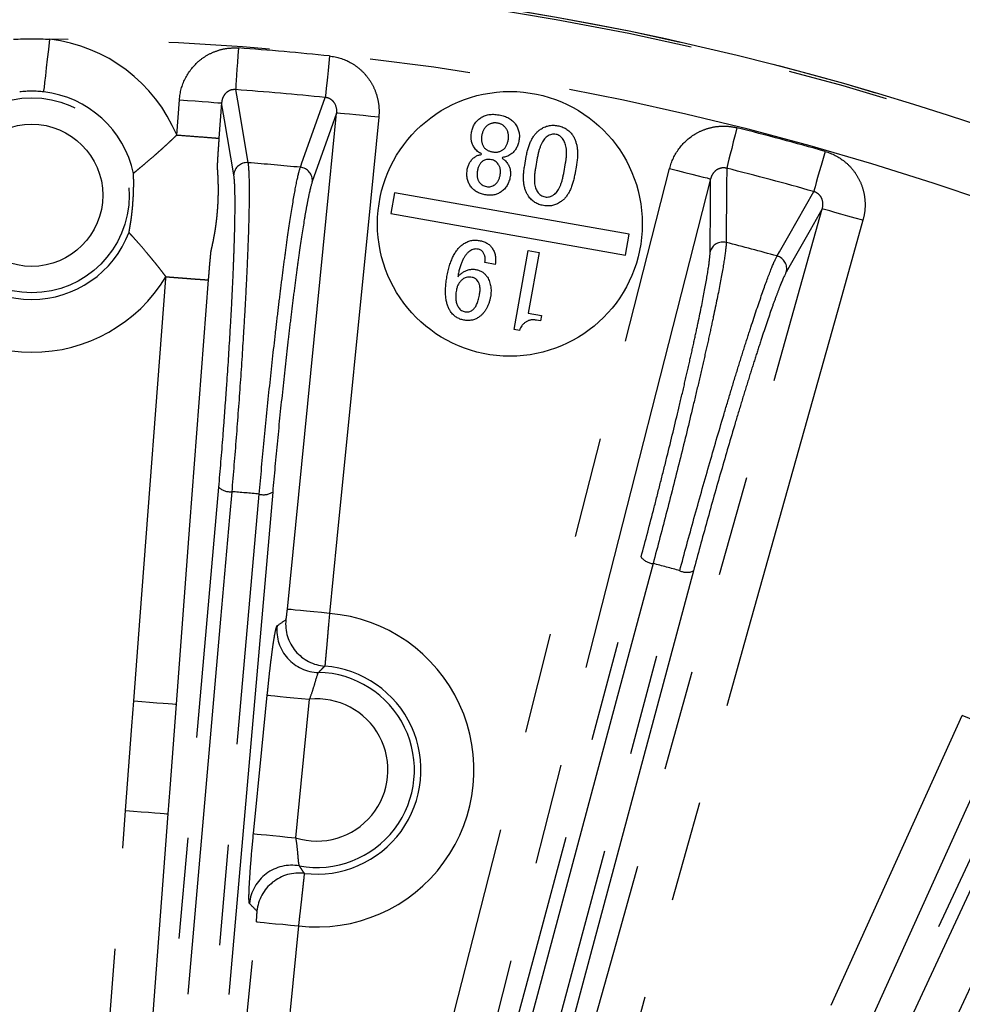
# Model space of a CAD drawing. Extents: x 5 to 421, y 5 to 292.
# Drawn here: x 221 to 233, y 242 to 255 of the extents above; entities that cross this region are included whole.
import ezdxf

# ---------------------------------------------------------------- set-up
doc = ezdxf.new("R2010")
doc.units = 0
doc.linetypes.add('PHANTOM', pattern=[12.7, 6.35, -1.27, 1.27, -1.27, 1.27, -1.27])
doc.layers.get('0').update_dxf_attribs({"linetype": 'CONTINUOUS'})

msp = doc.modelspace()

# ---------------------------------------------------------------- linework, layer by layer
at = {"color": 0, "linetype": 'PHANTOM'}
for p, q in [((223.294, 253.173), (223.328, 253.617)), ((223.859, 253.577), (223.825, 253.133))]:
    msp.add_line(p, q, dxfattribs=at)
at = {"color": 0, "linetype": 'CONTINUOUS'}
for p, q in [((227.127, 252.927), (227.129, 252.938)), ((227.393, 252.891), (227.391, 252.88)), ((227.674, 252.788), (227.694, 252.903)), ((227.833, 252.885), (227.809, 252.753)), ((228.166, 252.69), (228.189, 252.822)), ((228.326, 252.792), (228.305, 252.677)), ((226.034, 252.445), (225.988, 252.183)), ((228.989, 251.925), (226.034, 252.445)), ((225.988, 252.183), (228.942, 251.662)), ((228.942, 251.662), (228.989, 251.925)), ((227.541, 250.725), (227.716, 251.719)), ((227.716, 251.719), (227.855, 251.695)), ((227.855, 251.695), (227.72, 250.931)), ((227.303, 251.543), (227.171, 251.566)), ((227.72, 250.931), (227.886, 250.901)), ((227.874, 250.832), (227.822, 250.841)), ((227.886, 250.901), (227.874, 250.832)), ((227.61, 250.713), (227.541, 250.725))]:
    msp.add_line(p, q, dxfattribs=at)
at = {"color": 0, "linetype": 'PHANTOM', "flags": 128}
for points in [[(221.62, 253.716), (221.622, 253.732), (221.627, 253.773), (221.634, 253.835), (221.644, 253.918), (221.655, 254.017), (221.668, 254.129), (221.682, 254.251), (221.697, 254.378)], [(224.071, 254.268), (224.065, 254.176), (224.058, 254.086), (224.052, 254.002), (224.047, 253.926), (224.042, 253.861), (224.038, 253.807), (224.036, 253.768), (224.034, 253.744)], [(225.218, 254.168), (225.208, 254.076), (225.199, 253.986), (225.19, 253.903), (225.183, 253.827), (225.176, 253.761), (225.17, 253.708), (225.166, 253.669), (225.164, 253.645)], [(224.034, 253.744), (224.07, 253.53), (224.19, 252.824)], [(223.328, 253.617), (223.428, 253.609), (223.526, 253.602), (223.616, 253.595), (223.695, 253.589), (223.762, 253.584), (223.812, 253.58), (223.845, 253.578), (223.859, 253.577)], [(224.011, 252.673), (223.895, 253.363), (223.859, 253.577)], [(224.85, 252.766), (224.87, 252.822), (224.95, 253.047), (225.164, 253.645)], [(224.687, 247.202), (224.792, 248.263), (225.214, 252.509), (225.307, 253.45)], [(225.307, 253.45), (225.234, 253.245), (225, 252.586)], [(225.837, 253.397), (225.737, 253.407), (225.64, 253.417), (225.55, 253.426), (225.47, 253.434), (225.404, 253.44), (225.354, 253.445), (225.321, 253.449), (225.307, 253.45)], [(225.837, 253.397), (225.732, 252.336), (225.31, 248.09), (225.217, 247.149)], [(230.345, 253.264), (230.322, 253.174), (230.3, 253.087), (230.28, 253.005), (230.261, 252.931), (230.245, 252.868), (230.232, 252.816), (230.223, 252.778), (230.217, 252.754)], [(231.456, 252.966), (231.431, 252.877), (231.406, 252.791), (231.383, 252.709), (231.362, 252.636), (231.344, 252.573), (231.33, 252.522), (231.319, 252.484), (231.313, 252.461)], [(225.801, 238.273), (226.065, 239.306), (227.121, 243.44), (229.499, 252.752)], [(229.499, 252.752), (229.597, 252.727), (229.692, 252.703), (229.779, 252.68), (229.857, 252.661), (229.921, 252.644), (229.97, 252.632), (230.002, 252.623), (230.015, 252.62)], [(230.217, 252.754), (230.216, 252.537), (230.211, 251.821)], [(230.015, 252.62), (229.751, 251.586), (228.695, 247.453), (227.639, 243.319), (226.317, 238.141)], [(230.009, 251.703), (230.013, 252.307), (230.015, 252.62)], [(230.851, 251.65), (230.88, 251.701), (230.998, 251.909), (231.313, 252.461)], [(227.383, 237.855), (227.671, 238.882), (228.824, 242.99), (229.976, 247.098), (231.42, 252.244)], [(231.42, 252.244), (231.266, 251.973), (230.967, 251.446)], [(231.933, 252.1), (231.835, 252.127), (231.741, 252.153), (231.654, 252.178), (231.578, 252.199), (231.514, 252.217), (231.465, 252.231), (231.433, 252.24), (231.42, 252.244)], [(231.933, 252.1), (231.645, 251.073), (230.492, 246.965), (227.896, 237.711)], [(222.754, 246.047), (222.835, 247.111), (223.157, 251.365), (223.159, 251.388)], [(223.69, 251.348), (223.456, 248.259), (223.286, 246.007)], [(222.441, 232.937), (223.132, 240.837), (223.823, 248.737)], [(223.986, 248.682), (223.958, 248.361), (223.846, 247.078), (223.397, 241.946), (222.604, 232.881)], [(222.95, 232.851), (222.978, 233.172), (223.09, 234.455), (223.539, 239.587), (224.332, 248.651)], [(224.502, 248.678), (223.811, 240.778), (223.119, 232.877)], [(226.552, 238.2), (227.846, 243.03), (229.14, 247.86)], [(229.29, 247.777), (229.207, 247.466), (228.874, 246.222), (227.54, 241.246), (226.702, 238.117)], [(227.038, 238.027), (227.121, 238.338), (227.454, 239.582), (228.788, 244.558), (229.626, 247.687)], [(229.798, 247.684), (228.504, 242.854), (227.209, 238.023)], [(225.217, 247.149), (225.116, 247.159), (225.019, 247.169), (224.929, 247.178), (224.85, 247.186), (224.784, 247.192), (224.734, 247.197), (224.701, 247.2), (224.687, 247.202)], [(224.26, 244.377), (224.365, 245.438), (224.433, 246.121)], [(224.433, 246.121), (224.447, 246.12), (224.48, 246.116), (224.53, 246.111), (224.596, 246.105), (224.676, 246.097), (224.766, 246.088), (224.863, 246.078), (224.963, 246.068)], [(222.65, 244.666), (222.73, 245.73), (222.754, 246.047)], [(222.754, 246.047), (222.855, 246.04), (222.953, 246.032), (223.043, 246.025), (223.122, 246.019), (223.188, 246.014), (223.239, 246.011), (223.272, 246.008), (223.286, 246.007)], [(223.286, 246.007), (223.205, 244.943), (223.181, 244.626)], [(224.963, 246.068), (224.858, 245.007), (224.79, 244.324)], [(226.301, 230.644), (226.74, 231.616), (228.498, 235.504), (233.183, 245.866)], [(233.669, 245.647), (233.656, 245.653), (233.626, 245.666), (233.58, 245.687), (233.519, 245.714), (233.447, 245.747), (233.364, 245.784), (233.276, 245.825), (233.183, 245.866)], [(233.669, 245.647), (233.229, 244.675), (231.472, 240.787), (226.786, 230.424)], [(227.52, 231.698), (230.694, 238.503), (233.867, 245.307)], [(234, 245.2), (233.864, 244.908), (233.32, 243.74), (231.143, 239.072), (227.654, 231.59)], [(227.969, 231.444), (228.105, 231.735), (228.649, 232.903), (230.827, 237.571), (234.315, 245.053)], [(234.484, 245.019), (231.311, 238.215), (228.138, 231.41)], [(221.655, 231.529), (221.736, 232.593), (222.058, 236.847), (222.65, 244.666)], [(223.181, 244.626), (223.101, 243.563), (222.779, 239.308), (222.187, 231.489)], [(222.65, 244.666), (222.751, 244.659), (222.848, 244.651), (222.938, 244.645), (223.018, 244.639), (223.084, 244.634), (223.134, 244.63), (223.167, 244.627), (223.181, 244.626)], [(224.26, 244.377), (224.274, 244.376), (224.307, 244.372), (224.357, 244.367), (224.423, 244.361), (224.503, 244.353), (224.593, 244.344), (224.69, 244.334), (224.79, 244.324)], [(223.119, 231.407), (223.224, 232.469), (223.645, 236.714), (224.296, 243.268)], [(224.296, 243.268), (224.31, 243.266), (224.343, 243.263), (224.393, 243.258), (224.459, 243.251), (224.539, 243.243), (224.629, 243.235), (224.726, 243.225), (224.826, 243.215)], [(224.826, 243.215), (224.721, 242.153), (224.299, 237.908), (223.649, 231.355)]]:
    msp.add_lwpolyline(points, dxfattribs=at)
at = {"color": 0, "linetype": 'CONTINUOUS'}
for centre, radius in [((221.468, 217.914), 37.327), ((227.488, 252.054), 1.667)]:
    msp.add_circle(centre, radius, dxfattribs=at)
at = {"color": 0, "linetype": 'PHANTOM'}
for centre, radius in [((221.468, 217.914), 37.327), ((221.468, 217.914), 37.297), ((221.468, 252.414), 1.228), ((221.468, 252.414), 0.895)]:
    msp.add_circle(centre, radius, dxfattribs=at)
for centre, radius, start, end in [((221.468, 252.414), 1.977, 22.5841, 83.3576), ((221.468, 217.914), 36.465, 69.3241, 89.6406), ((221.468, 217.914), 36.448, 84.0953, 85.9047), ((221.468, 217.914), 35.922, 84.0953, 85.9047), ((221.468, 217.914), 36.448, 74.0953, 75.9047), ((224.178, 252.658), 0.167, 85.6443, 174.7474), ((221.468, 217.914), 35.016, 84.4581, 85.5419), ((224.834, 252.6), 0.167, 355.2533, 84.355), ((221.468, 217.914), 35.922, 74.0953, 75.9047), ((230.17, 251.659), 0.167, 75.643, 164.7478), ((221.468, 217.914), 35.016, 74.4581, 75.5419), ((230.806, 251.489), 0.167, 345.2533, 74.3551), ((221.468, 252.414), 1.977, 211.2436, 328.7564), ((223.968, 248.894), 0.213, 227.341, 274.9079), ((221.468, 217.914), 30.871, 84.6774, 85.3226), ((224.387, 248.857), 0.213, 255.0945, 302.6566), ((229.309, 247.989), 0.213, 217.3398, 264.9092), ((221.468, 217.914), 30.871, 74.6774, 75.3226), ((229.716, 247.88), 0.213, 245.0923, 292.659), ((225.058, 245.178), 1.977, 263.2742, 85.3852), ((225.088, 246.94), 0.534, 174.4343, 268.9441), ((225.199, 247.018), 0.534, 174.425, 265.5217), ((225.058, 245.178), 1.311, 263.0233, 85.6362), ((225.058, 245.178), 1.228, 259.5928, 89.0666), ((225.058, 245.178), 0.895, 252.5999, 96.0595), ((224.741, 243.445), 0.534, 79.7155, 174.2251), ((224.835, 243.347), 0.534, 83.1381, 174.2342)]:
    msp.add_arc(centre, radius, start, end, dxfattribs=at)
at = {"color": 0, "linetype": 'CONTINUOUS'}
for start, end in [(12.0984, 83.3576), (200.7579, 339.2421)]:
    msp.add_arc((221.468, 252.414), 1.311, start, end, dxfattribs=at)
at = {"color": 0, "linetype": 'PHANTOM'}
for points in [[(221.24, 254.378), (221.392, 254.388), (221.545, 254.388), (221.697, 254.378)], [(221.62, 253.716), (221.519, 253.728), (221.418, 253.728), (221.317, 253.716)], [(224.556, 246.992), (224.594, 247.019), (224.631, 247.045), (224.668, 247.07)], [(224.304, 243.401), (224.272, 243.432), (224.241, 243.465), (224.21, 243.499)]]:
    msp.add_open_spline(points, degree=3, dxfattribs=at)
for points, knots in [([(223.328, 253.617), (223.335, 253.709), (223.359, 253.799), (223.44, 253.962), (223.497, 254.037), (223.599, 254.127), (223.637, 254.154), (223.716, 254.2), (223.758, 254.219), (223.844, 254.248), (223.89, 254.259), (223.98, 254.27), (224.025, 254.271), (224.071, 254.268)], [0, 0, 0, 0, 0.25, 0.25, 0.5, 0.5, 0.625, 0.625, 0.75, 0.75, 0.875, 0.875, 1, 1, 1, 1]), ([(225.218, 254.168), (225.31, 254.158), (225.399, 254.13), (225.519, 254.065), (225.557, 254.038), (225.627, 253.979), (225.659, 253.947), (225.715, 253.875), (225.741, 253.836), (225.783, 253.755), (225.799, 253.713), (225.825, 253.625), (225.834, 253.58), (225.842, 253.489), (225.842, 253.443), (225.837, 253.397)], [0, 0, 0, 0, 0.25, 0.25, 0.375, 0.375, 0.5, 0.5, 0.625, 0.625, 0.75, 0.75, 0.875, 0.875, 1, 1, 1, 1]), ([(224.034, 253.744), (224.01, 253.746), (223.986, 253.743), (223.942, 253.726), (223.923, 253.712), (223.892, 253.679), (223.881, 253.66), (223.865, 253.619), (223.86, 253.598), (223.859, 253.577)], [0, 0, 0, 0, 0.25, 0.25, 0.5, 0.5, 0.75, 0.75, 1, 1, 1, 1]), ([(225.307, 253.45), (225.312, 253.492), (225.305, 253.537), (225.267, 253.594), (225.251, 253.611), (225.211, 253.636), (225.188, 253.643), (225.164, 253.645)], [0, 0, 0, 0, 0.5, 0.5, 0.75, 0.75, 1, 1, 1, 1]), ([(229.499, 252.752), (229.522, 252.841), (229.562, 252.926), (229.67, 253.072), (229.739, 253.136), (229.855, 253.207), (229.897, 253.227), (229.983, 253.258), (230.027, 253.27), (230.118, 253.284), (230.164, 253.286), (230.255, 253.282), (230.3, 253.275), (230.345, 253.264)], [0, 0, 0, 0, 0.25, 0.25, 0.5, 0.5, 0.625, 0.625, 0.75, 0.75, 0.875, 0.875, 1, 1, 1, 1]), ([(222.75, 252.687), (222.751, 252.688), (222.751, 252.691), (222.755, 252.696), (222.764, 252.705), (222.78, 252.717), (222.808, 252.74), (222.855, 252.78), (222.927, 252.841), (222.997, 252.9), (223.056, 252.952), (223.103, 252.994), (223.15, 253.037), (223.199, 253.082), (223.246, 253.127), (223.278, 253.158), (223.294, 253.173)], [0, 0, 0, 0, 0.025769, 0.062749, 0.125065, 0.187351, 0.250079, 0.375079, 0.500405, 0.624707, 0.687236, 0.749898, 0.816123, 0.874392, 0.938848, 1, 1, 1, 1]), ([(223.294, 253.173), (223.362, 253.168), (223.429, 253.163), (223.555, 253.153), (223.613, 253.149), (223.711, 253.141), (223.75, 253.138), (223.806, 253.134), (223.822, 253.133), (223.825, 253.133)], [0, 0, 0, 0, 0.25, 0.25, 0.5, 0.5, 0.75, 0.75, 1, 1, 1, 1]), ([(223.825, 253.133), (223.824, 253.117), (223.822, 253.085), (223.817, 253.021), (223.813, 252.958), (223.809, 252.894), (223.806, 252.853), (223.805, 252.818), (223.803, 252.795), (223.803, 252.78), (223.802, 252.77), (223.803, 252.766), (223.803, 252.76), (223.803, 252.752), (223.804, 252.742), (223.805, 252.733), (223.806, 252.724), (223.807, 252.699), (223.809, 252.67), (223.811, 252.637), (223.812, 252.609), (223.813, 252.571), (223.814, 252.525), (223.814, 252.483), (223.814, 252.441), (223.813, 252.395), (223.811, 252.344), (223.809, 252.292), (223.805, 252.24), (223.801, 252.19), (223.797, 252.146), (223.793, 252.106), (223.786, 252.056), (223.779, 252), (223.77, 251.944), (223.761, 251.896), (223.754, 251.856), (223.745, 251.812), (223.738, 251.779), (223.732, 251.755), (223.73, 251.746), (223.728, 251.737), (223.726, 251.728), (223.724, 251.72), (223.723, 251.714), (223.722, 251.71), (223.721, 251.7), (223.719, 251.685), (223.717, 251.661), (223.714, 251.627), (223.71, 251.586), (223.704, 251.522), (223.699, 251.459), (223.694, 251.395), (223.691, 251.364), (223.69, 251.348)], [0, 0, 0, 0, 0.01539, 0.030676, 0.062516, 0.07776, 0.09528, 0.106101, 0.114616, 0.121187, 0.125239, 0.12804, 0.131445, 0.14104, 0.155045, 0.165011, 0.173346, 0.187548, 0.250083, 0.266848, 0.28453, 0.328934, 0.36528, 0.391819, 0.415311, 0.442094, 0.464362, 0.482798, 0.499279, 0.514678, 0.53161, 0.546541, 0.563592, 0.603618, 0.642034, 0.682366, 0.72027, 0.749953, 0.812486, 0.826716, 0.835578, 0.845249, 0.857933, 0.868171, 0.872473, 0.874799, 0.878839, 0.885576, 0.894214, 0.905247, 0.922209, 0.937491, 0.969352, 0.984589, 1, 1, 1, 1]), ([(231.456, 252.966), (231.545, 252.941), (231.628, 252.897), (231.735, 252.812), (231.768, 252.78), (231.826, 252.709), (231.852, 252.672), (231.896, 252.591), (231.914, 252.549), (231.941, 252.462), (231.95, 252.417), (231.96, 252.326), (231.961, 252.28), (231.953, 252.189), (231.945, 252.144), (231.933, 252.1)], [0, 0, 0, 0, 0.25, 0.25, 0.375, 0.375, 0.5, 0.5, 0.625, 0.625, 0.75, 0.75, 0.875, 0.875, 1, 1, 1, 1]), ([(224.19, 252.824), (224.197, 252.783), (224.201, 252.719), (224.206, 252.548), (224.206, 252.438), (224.203, 252.183), (224.199, 252.037), (224.19, 251.789), (224.187, 251.702), (224.179, 251.522), (224.171, 251.336), (224.16, 251.136), (224.149, 250.931), (224.143, 250.824), (224.123, 250.501), (224.109, 250.28), (224.077, 249.827), (224.06, 249.594), (224.024, 249.132), (224.005, 248.905), (223.986, 248.682)], [0, 0, 0, 0, 0.125, 0.125, 0.25, 0.25, 0.375, 0.375, 0.4375, 0.4375, 0.5, 0.5625, 0.5625, 0.625, 0.625, 0.75, 0.75, 0.875, 0.875, 1, 1, 1, 1]), ([(222.695, 251.95), (222.695, 251.953), (222.696, 251.959), (222.698, 251.974), (222.702, 251.998), (222.708, 252.032), (222.714, 252.067), (222.72, 252.105), (222.725, 252.143), (222.729, 252.179), (222.732, 252.207), (222.735, 252.233), (222.737, 252.256), (222.74, 252.284), (222.742, 252.311), (222.743, 252.333), (222.745, 252.354), (222.746, 252.378), (222.748, 252.401), (222.749, 252.422), (222.749, 252.44), (222.75, 252.461), (222.751, 252.492), (222.752, 252.531), (222.752, 252.569), (222.752, 252.604), (222.751, 252.639), (222.75, 252.663), (222.75, 252.678), (222.75, 252.684), (222.75, 252.687)], [0, 0, 0, 0, 0.030688, 0.062764, 0.125215, 0.187615, 0.250059, 0.31246, 0.374661, 0.405861, 0.437083, 0.452742, 0.468396, 0.484083, 0.499668, 0.507571, 0.515281, 0.530703, 0.546693, 0.562846, 0.580852, 0.594341, 0.625713, 0.68786, 0.74995, 0.812218, 0.874636, 0.937181, 0.969298, 1, 1, 1, 1]), ([(223.823, 248.737), (223.842, 248.95), (223.86, 249.165), (223.885, 249.49), (223.893, 249.599), (223.909, 249.818), (223.917, 249.928), (223.94, 250.251), (223.953, 250.462), (223.971, 250.769), (223.977, 250.87), (223.988, 251.066), (223.997, 251.256), (224.005, 251.433), (224.012, 251.604), (224.015, 251.687), (224.023, 251.923), (224.026, 252.062), (224.029, 252.305), (224.028, 252.41), (224.023, 252.573), (224.018, 252.634), (224.011, 252.673)], [0, 0, 0, 0, 0.125, 0.125, 0.1875, 0.1875, 0.25, 0.25, 0.375, 0.375, 0.4375, 0.4375, 0.5, 0.5625, 0.5625, 0.625, 0.625, 0.75, 0.75, 0.875, 0.875, 1, 1, 1, 1]), ([(224.332, 248.651), (224.352, 248.875), (224.373, 249.101), (224.417, 249.558), (224.44, 249.79), (224.488, 250.241), (224.512, 250.462), (224.549, 250.784), (224.562, 250.89), (224.586, 251.094), (224.61, 251.292), (224.634, 251.478), (224.658, 251.657), (224.67, 251.743), (224.704, 251.988), (224.726, 252.133), (224.767, 252.386), (224.786, 252.495), (224.821, 252.665), (224.837, 252.727), (224.85, 252.766)], [0, 0, 0, 0, 0.125, 0.125, 0.25, 0.25, 0.375, 0.375, 0.4375, 0.4375, 0.5, 0.5625, 0.5625, 0.625, 0.625, 0.75, 0.75, 0.875, 0.875, 1, 1, 1, 1]), ([(230.217, 252.754), (230.194, 252.761), (230.169, 252.761), (230.123, 252.752), (230.102, 252.742), (230.066, 252.715), (230.051, 252.698), (230.028, 252.661), (230.02, 252.641), (230.015, 252.62)], [0, 0, 0, 0, 0.25, 0.25, 0.5, 0.5, 0.75, 0.75, 1, 1, 1, 1]), ([(225, 252.586), (224.987, 252.549), (224.972, 252.49), (224.947, 252.371), (224.938, 252.325), (224.919, 252.224), (224.909, 252.168), (224.88, 251.988), (224.859, 251.851), (224.825, 251.618), (224.814, 251.536), (224.791, 251.365), (224.768, 251.189), (224.745, 251.001), (224.721, 250.807), (224.709, 250.707), (224.674, 250.4), (224.65, 250.19), (224.605, 249.761), (224.582, 249.54), (224.54, 249.105), (224.52, 248.891), (224.502, 248.678)], [0, 0, 0, 0, 0.125, 0.125, 0.1875, 0.1875, 0.25, 0.25, 0.375, 0.375, 0.4375, 0.4375, 0.5, 0.5625, 0.5625, 0.625, 0.625, 0.75, 0.75, 0.875, 0.875, 1, 1, 1, 1]), ([(231.42, 252.244), (231.432, 252.284), (231.432, 252.33), (231.406, 252.392), (231.392, 252.412), (231.357, 252.443), (231.335, 252.455), (231.313, 252.461)], [0, 0, 0, 0, 0.5, 0.5, 0.75, 0.75, 1, 1, 1, 1]), ([(223.159, 251.388), (223.15, 251.4), (223.132, 251.423), (223.105, 251.458), (223.074, 251.498), (223.038, 251.543), (222.997, 251.593), (222.957, 251.642), (222.906, 251.702), (222.847, 251.772), (222.785, 251.842), (222.744, 251.889), (222.719, 251.916), (222.705, 251.931), (222.698, 251.94), (222.695, 251.947), (222.695, 251.949), (222.695, 251.95)], [0, 0, 0, 0, 0.0401779, 0.0818222, 0.1249151, 0.1833956, 0.2497754, 0.3122254, 0.3743419, 0.4993649, 0.6246292, 0.7499267, 0.8126977, 0.8749768, 0.9372659, 0.974226, 1, 1, 1, 1]), ([(230.211, 251.821), (230.21, 251.78), (230.204, 251.716), (230.178, 251.546), (230.16, 251.438), (230.112, 251.187), (230.083, 251.044), (230.031, 250.802), (230.013, 250.716), (229.974, 250.541), (229.933, 250.359), (229.888, 250.164), (229.842, 249.964), (229.817, 249.86), (229.742, 249.545), (229.689, 249.33), (229.58, 248.889), (229.522, 248.662), (229.406, 248.214), (229.348, 247.994), (229.29, 247.777)], [0, 0, 0, 0, 0.125, 0.125, 0.25, 0.25, 0.375, 0.375, 0.4375, 0.4375, 0.5, 0.5625, 0.5625, 0.625, 0.625, 0.75, 0.75, 0.875, 0.875, 1, 1, 1, 1]), ([(229.14, 247.86), (229.195, 248.066), (229.25, 248.275), (229.332, 248.591), (229.359, 248.697), (229.413, 248.91), (229.439, 249.016), (229.517, 249.331), (229.567, 249.536), (229.639, 249.835), (229.662, 249.934), (229.706, 250.125), (229.749, 250.31), (229.787, 250.483), (229.824, 250.651), (229.841, 250.732), (229.89, 250.963), (229.917, 251.099), (229.962, 251.338), (229.979, 251.441), (230.002, 251.603), (230.008, 251.664), (230.009, 251.703)], [0, 0, 0, 0, 0.125, 0.125, 0.1875, 0.1875, 0.25, 0.25, 0.375, 0.375, 0.4375, 0.4375, 0.5, 0.5625, 0.5625, 0.625, 0.625, 0.75, 0.75, 0.875, 0.875, 1, 1, 1, 1]), ([(229.626, 247.687), (229.684, 247.904), (229.744, 248.123), (229.867, 248.565), (229.93, 248.79), (230.056, 249.226), (230.118, 249.439), (230.21, 249.75), (230.241, 249.852), (230.3, 250.049), (230.359, 250.239), (230.414, 250.418), (230.469, 250.59), (230.496, 250.674), (230.572, 250.909), (230.619, 251.048), (230.703, 251.29), (230.741, 251.393), (230.805, 251.555), (230.831, 251.613), (230.851, 251.65)], [0, 0, 0, 0, 0.125, 0.125, 0.25, 0.25, 0.375, 0.375, 0.4375, 0.4375, 0.5, 0.5625, 0.5625, 0.625, 0.625, 0.75, 0.75, 0.875, 0.875, 1, 1, 1, 1]), ([(230.967, 251.446), (230.948, 251.412), (230.923, 251.357), (230.877, 251.243), (230.861, 251.2), (230.825, 251.104), (230.805, 251.05), (230.745, 250.878), (230.7, 250.747), (230.627, 250.523), (230.602, 250.444), (230.549, 250.28), (230.496, 250.111), (230.44, 249.93), (230.384, 249.743), (230.354, 249.646), (230.266, 249.35), (230.207, 249.147), (230.087, 248.733), (230.027, 248.519), (229.91, 248.098), (229.853, 247.89), (229.798, 247.684)], [0, 0, 0, 0, 0.125, 0.125, 0.1875, 0.1875, 0.25, 0.25, 0.375, 0.375, 0.4375, 0.4375, 0.5, 0.5625, 0.5625, 0.625, 0.625, 0.75, 0.75, 0.875, 0.875, 1, 1, 1, 1]), ([(223.159, 251.388), (223.176, 251.387), (223.193, 251.386), (223.226, 251.383), (223.243, 251.382), (223.276, 251.379), (223.293, 251.378), (223.325, 251.376), (223.341, 251.374), (223.373, 251.372), (223.388, 251.371), (223.418, 251.369), (223.433, 251.367), (223.461, 251.365), (223.475, 251.364), (223.502, 251.362), (223.514, 251.361), (223.551, 251.358), (223.573, 251.357), (223.61, 251.354), (223.625, 251.353), (223.64, 251.352), (223.642, 251.352), (223.671, 251.349), (223.687, 251.348), (223.69, 251.348)], [0, 0, 0, 0, 0.0625, 0.0625, 0.125, 0.125, 0.1875, 0.1875, 0.25, 0.25, 0.3125, 0.3125, 0.375, 0.375, 0.4375, 0.4375, 0.5, 0.5, 0.625, 0.625, 0.734375, 0.734375, 0.75, 0.75, 1, 1, 1, 1]), ([(224.668, 247.07), (224.67, 247.071), (224.673, 247.085), (224.679, 247.134), (224.683, 247.167), (224.687, 247.202)], [0, 0, 0, 0, 0.5, 0.5, 1, 1, 1, 1]), ([(225.217, 247.149), (225.21, 247.063), (225.202, 246.978), (225.192, 246.861), (225.189, 246.822), (225.183, 246.751), (225.18, 246.718), (225.174, 246.657), (225.172, 246.629), (225.167, 246.581), (225.165, 246.56), (225.162, 246.525), (225.161, 246.511), (225.159, 246.493), (225.158, 246.487), (225.158, 246.485)], [0, 0, 0, 0, 0.25, 0.25, 0.375, 0.375, 0.5, 0.5, 0.625, 0.625, 0.75, 0.75, 0.875, 0.875, 1, 1, 1, 1]), ([(224.433, 246.121), (224.439, 246.177), (224.445, 246.232), (224.456, 246.341), (224.462, 246.395), (224.474, 246.499), (224.48, 246.548), (224.492, 246.641), (224.498, 246.685), (224.509, 246.766), (224.515, 246.802), (224.525, 246.866), (224.53, 246.894), (224.544, 246.962), (224.551, 246.988), (224.556, 246.992)], [0, 0, 0, 0, 0.125, 0.125, 0.25, 0.25, 0.375, 0.375, 0.5, 0.5, 0.625, 0.625, 0.75, 0.75, 1, 1, 1, 1]), ([(225.158, 246.485), (225.146, 246.474), (225.133, 246.462), (225.121, 246.45), (225.107, 246.436), (225.092, 246.421), (225.078, 246.406)], [0, 0, 0, 0, 0.0032, 0.0032, 0.0032, 0.007112682, 0.007112682, 0.007112682, 0.007112682]), ([(225.078, 246.406), (225.07, 246.403), (225.057, 246.364), (225.03, 246.268), (225.019, 246.231), (224.994, 246.151), (224.98, 246.11), (224.963, 246.068)], [0, 0, 0, 0, 0.5, 0.5, 0.75, 0.75, 1, 1, 1, 1]), ([(224.21, 243.499), (224.207, 243.501), (224.206, 243.509), (224.204, 243.535), (224.203, 243.553), (224.203, 243.6), (224.204, 243.628), (224.206, 243.692), (224.208, 243.73), (224.213, 243.81), (224.216, 243.854), (224.222, 243.948), (224.226, 243.999), (224.239, 244.153), (224.249, 244.265), (224.26, 244.377)], [0, 0, 0, 0, 0.125, 0.125, 0.25, 0.25, 0.375, 0.375, 0.5, 0.5, 0.625, 0.625, 0.75, 0.75, 1, 1, 1, 1]), ([(224.79, 244.324), (224.799, 244.281), (224.804, 244.236), (224.813, 244.154), (224.816, 244.115), (224.821, 244.049), (224.824, 244.022), (224.83, 243.984), (224.833, 243.973), (224.836, 243.97)], [0, 0, 0, 0, 0.25, 0.25, 0.5, 0.5, 0.75, 0.75, 1, 1, 1, 1]), ([(224.899, 243.877), (224.899, 243.874), (224.897, 243.854), (224.892, 243.803), (224.889, 243.782), (224.884, 243.733), (224.881, 243.705), (224.875, 243.645), (224.871, 243.611), (224.863, 243.54), (224.859, 243.502), (224.85, 243.424), (224.845, 243.383), (224.836, 243.3), (224.831, 243.258), (224.826, 243.215)], [0, 0, 0, 0, 0.25, 0.25, 0.375, 0.375, 0.5, 0.5, 0.625, 0.625, 0.75, 0.75, 0.875, 0.875, 1, 1, 1, 1]), ([(224.836, 243.97), (224.845, 243.956), (224.854, 243.942), (224.864, 243.928), (224.875, 243.911), (224.887, 243.894), (224.899, 243.877)], [0, 0, 0, 0, 0.0032, 0.0032, 0.0032, 0.007112682, 0.007112682, 0.007112682, 0.007112682]), ([(224.296, 243.268), (224.3, 243.302), (224.302, 243.335), (224.305, 243.384), (224.305, 243.399), (224.304, 243.401)], [0, 0, 0, 0, 0.5, 0.5, 1, 1, 1, 1])]:
    msp.add_open_spline(points, degree=3, knots=knots, dxfattribs=at)
at = {"color": 0, "linetype": 'CONTINUOUS'}
for points, knots in [([(227.12, 253.39), (227.127, 253.395), (227.142, 253.404), (227.167, 253.416), (227.194, 253.424), (227.222, 253.43), (227.252, 253.433), (227.283, 253.434), (227.317, 253.431), (227.339, 253.428), (227.351, 253.426)], [0, 0, 0, 0, 0.11139, 0.223591, 0.338263, 0.458027, 0.58234, 0.714046, 0.852409, 1, 1, 1, 1]), ([(227.351, 253.426), (227.363, 253.423), (227.385, 253.419), (227.417, 253.41), (227.447, 253.399), (227.474, 253.385), (227.499, 253.37), (227.52, 253.353), (227.54, 253.334), (227.551, 253.32), (227.556, 253.313)], [0, 0, 0, 0, 0.1474654, 0.2852931, 0.4165576, 0.5419511, 0.6605458, 0.7761455, 0.8883487, 1, 1, 1, 1]), ([(227.005, 253.209), (227.007, 253.218), (227.011, 253.236), (227.019, 253.263), (227.03, 253.288), (227.043, 253.312), (227.059, 253.333), (227.077, 253.354), (227.097, 253.373), (227.112, 253.384), (227.12, 253.39)], [0, 0, 0, 0, 0.13, 0.255932, 0.379226, 0.501181, 0.623135, 0.745781, 0.870993, 1, 1, 1, 1]), ([(227.21, 253.297), (227.205, 253.293), (227.195, 253.286), (227.182, 253.273), (227.17, 253.259), (227.16, 253.243), (227.151, 253.226), (227.144, 253.208), (227.138, 253.189), (227.135, 253.175), (227.134, 253.168)], [0, 0, 0, 0, 0.119652, 0.238369, 0.356507, 0.476632, 0.600951, 0.728798, 0.86136, 1, 1, 1, 1]), ([(227.333, 253.322), (227.327, 253.323), (227.316, 253.325), (227.299, 253.326), (227.283, 253.325), (227.268, 253.322), (227.252, 253.318), (227.238, 253.313), (227.223, 253.306), (227.214, 253.3), (227.21, 253.297)], [0, 0, 0, 0, 0.132133, 0.261687, 0.386208, 0.50859, 0.630464, 0.750623, 0.87461, 1, 1, 1, 1]), ([(227.44, 253.256), (227.436, 253.261), (227.43, 253.269), (227.419, 253.281), (227.407, 253.291), (227.394, 253.3), (227.38, 253.308), (227.365, 253.314), (227.349, 253.319), (227.338, 253.321), (227.333, 253.322)], [0, 0, 0, 0, 0.125608, 0.247941, 0.370505, 0.492515, 0.614987, 0.739104, 0.867607, 1, 1, 1, 1]), ([(227.556, 253.313), (227.562, 253.305), (227.572, 253.289), (227.585, 253.265), (227.594, 253.239), (227.602, 253.213), (227.606, 253.186), (227.608, 253.159), (227.606, 253.131), (227.604, 253.113), (227.602, 253.103)], [0, 0, 0, 0, 0.129015, 0.253888, 0.377129, 0.498537, 0.62105, 0.744193, 0.87013, 1, 1, 1, 1]), ([(227.873, 253.245), (227.88, 253.25), (227.896, 253.261), (227.921, 253.273), (227.947, 253.283), (227.974, 253.29), (228.001, 253.294), (228.03, 253.296), (228.059, 253.294), (228.078, 253.291), (228.088, 253.29)], [0, 0, 0, 0, 0.125818, 0.248876, 0.370854, 0.49178, 0.614097, 0.738917, 0.86752, 1, 1, 1, 1]), ([(228.088, 253.29), (228.098, 253.288), (228.117, 253.284), (228.145, 253.275), (228.171, 253.264), (228.195, 253.251), (228.218, 253.235), (228.239, 253.217), (228.258, 253.197), (228.269, 253.182), (228.275, 253.174)], [0, 0, 0, 0, 0.13284, 0.26074, 0.385987, 0.507649, 0.629702, 0.750977, 0.873964, 1, 1, 1, 1]), ([(227.041, 253.013), (227.037, 253.019), (227.028, 253.033), (227.017, 253.055), (227.009, 253.078), (227.003, 253.102), (227, 253.127), (226.999, 253.154), (227.001, 253.181), (227.003, 253.199), (227.005, 253.209)], [0, 0, 0, 0, 0.119854, 0.238704, 0.356568, 0.477512, 0.600295, 0.728508, 0.861055, 1, 1, 1, 1]), ([(227.134, 253.168), (227.133, 253.161), (227.131, 253.147), (227.13, 253.127), (227.13, 253.107), (227.133, 253.088), (227.137, 253.07), (227.143, 253.053), (227.151, 253.036), (227.158, 253.026), (227.161, 253.021)], [0, 0, 0, 0, 0.1381962, 0.2711191, 0.3982767, 0.5222905, 0.6425246, 0.7613575, 0.8801064, 1, 1, 1, 1]), ([(227.467, 253.109), (227.468, 253.116), (227.47, 253.13), (227.471, 253.151), (227.471, 253.17), (227.468, 253.189), (227.464, 253.207), (227.458, 253.224), (227.45, 253.241), (227.443, 253.251), (227.44, 253.256)], [0, 0, 0, 0, 0.139566, 0.27246, 0.39959, 0.523391, 0.64255, 0.762684, 0.880132, 1, 1, 1, 1]), ([(227.694, 252.903), (227.698, 252.923), (227.705, 252.962), (227.72, 253.016), (227.738, 253.066), (227.759, 253.112), (227.783, 253.152), (227.81, 253.188), (227.839, 253.22), (227.861, 253.237), (227.873, 253.245)], [0, 0, 0, 0, 0.153372, 0.296702, 0.430702, 0.556476, 0.674621, 0.787404, 0.895156, 1, 1, 1, 1]), ([(227.957, 253.153), (227.95, 253.147), (227.935, 253.136), (227.915, 253.113), (227.897, 253.086), (227.881, 253.054), (227.866, 253.018), (227.853, 252.978), (227.842, 252.933), (227.836, 252.901), (227.833, 252.885)], [0, 0, 0, 0, 0.091126, 0.188622, 0.295569, 0.411937, 0.539847, 0.680144, 0.833293, 1, 1, 1, 1]), ([(228.069, 253.181), (228.059, 253.182), (228.04, 253.184), (228.011, 253.18), (227.983, 253.17), (227.966, 253.159), (227.957, 253.153)], [0, 0, 0, 0, 0.243, 0.482093, 0.731769, 1, 1, 1, 1]), ([(228.158, 253.118), (228.152, 253.126), (228.14, 253.142), (228.118, 253.161), (228.094, 253.175), (228.077, 253.179), (228.069, 253.181)], [0, 0, 0, 0, 0.278918, 0.531115, 0.768219, 1, 1, 1, 1]), ([(228.275, 253.174), (228.282, 253.163), (228.297, 253.139), (228.314, 253.099), (228.327, 253.056), (228.336, 253.01), (228.34, 252.96), (228.34, 252.907), (228.335, 252.851), (228.329, 252.812), (228.326, 252.792)], [0, 0, 0, 0, 0.104942, 0.212849, 0.325505, 0.443691, 0.569572, 0.703239, 0.846681, 1, 1, 1, 1]), ([(227.398, 252.985), (227.402, 252.989), (227.411, 252.995), (227.423, 253.007), (227.433, 253.02), (227.442, 253.035), (227.451, 253.052), (227.457, 253.069), (227.463, 253.089), (227.466, 253.102), (227.467, 253.109)], [0, 0, 0, 0, 0.113242, 0.226707, 0.342035, 0.462832, 0.585758, 0.71654, 0.854302, 1, 1, 1, 1]), ([(227.602, 253.103), (227.6, 253.094), (227.597, 253.076), (227.589, 253.05), (227.579, 253.025), (227.567, 253.003), (227.554, 252.982), (227.538, 252.963), (227.52, 252.946), (227.507, 252.936), (227.501, 252.931)], [0, 0, 0, 0, 0.13867, 0.271263, 0.399405, 0.522486, 0.643127, 0.761155, 0.880165, 1, 1, 1, 1]), ([(228.189, 252.822), (228.191, 252.838), (228.197, 252.869), (228.201, 252.915), (228.202, 252.957), (228.2, 252.995), (228.194, 253.031), (228.186, 253.063), (228.174, 253.092), (228.163, 253.109), (228.158, 253.118)], [0, 0, 0, 0, 0.1612906, 0.31069, 0.4481149, 0.5757426, 0.6925452, 0.8015022, 0.9033029, 1, 1, 1, 1]), ([(227.129, 252.938), (227.12, 252.942), (227.104, 252.95), (227.081, 252.967), (227.06, 252.988), (227.048, 253.004), (227.041, 253.013)], [0, 0, 0, 0, 0.2325364, 0.4736874, 0.7267083, 1, 1, 1, 1]), ([(227.051, 252.898), (227.056, 252.902), (227.068, 252.909), (227.087, 252.918), (227.106, 252.924), (227.12, 252.926), (227.127, 252.927)], [0, 0, 0, 0, 0.250394, 0.49666, 0.745189, 1, 1, 1, 1]), ([(227.161, 253.021), (227.164, 253.017), (227.17, 253.009), (227.18, 252.999), (227.192, 252.99), (227.205, 252.982), (227.219, 252.975), (227.235, 252.969), (227.251, 252.964), (227.263, 252.962), (227.269, 252.961)], [0, 0, 0, 0, 0.1130189, 0.2276754, 0.3430916, 0.4628675, 0.5865204, 0.7183706, 0.855048, 1, 1, 1, 1]), ([(227.269, 252.961), (227.275, 252.96), (227.287, 252.958), (227.305, 252.957), (227.322, 252.957), (227.339, 252.96), (227.354, 252.964), (227.37, 252.969), (227.384, 252.976), (227.393, 252.982), (227.398, 252.985)], [0, 0, 0, 0, 0.138327, 0.269009, 0.396401, 0.518549, 0.639704, 0.75948, 0.878385, 1, 1, 1, 1]), ([(227.501, 252.931), (227.492, 252.926), (227.475, 252.914), (227.448, 252.902), (227.42, 252.894), (227.402, 252.892), (227.393, 252.891)], [0, 0, 0, 0, 0.271269, 0.525827, 0.765794, 1, 1, 1, 1]), ([(226.952, 252.744), (226.954, 252.752), (226.957, 252.768), (226.965, 252.79), (226.974, 252.812), (226.985, 252.832), (226.999, 252.85), (227.014, 252.868), (227.031, 252.884), (227.044, 252.894), (227.051, 252.898)], [0, 0, 0, 0, 0.129836, 0.25492, 0.378333, 0.500202, 0.621792, 0.744379, 0.870837, 1, 1, 1, 1]), ([(227.148, 252.846), (227.144, 252.842), (227.135, 252.836), (227.123, 252.824), (227.112, 252.811), (227.103, 252.796), (227.095, 252.779), (227.088, 252.762), (227.083, 252.742), (227.08, 252.729), (227.079, 252.722)], [0, 0, 0, 0, 0.112183, 0.2257573, 0.342121, 0.4609859, 0.5853612, 0.7162691, 0.8541628, 1, 1, 1, 1]), ([(227.257, 252.862), (227.247, 252.863), (227.226, 252.866), (227.196, 252.865), (227.17, 252.859), (227.155, 252.85), (227.148, 252.846)], [0, 0, 0, 0, 0.290375, 0.54679, 0.779454, 1, 1, 1, 1]), ([(227.342, 252.806), (227.337, 252.813), (227.326, 252.827), (227.305, 252.844), (227.282, 252.856), (227.266, 252.86), (227.257, 252.862)], [0, 0, 0, 0, 0.265069, 0.511293, 0.754379, 1, 1, 1, 1]), ([(227.366, 252.671), (227.367, 252.678), (227.369, 252.69), (227.37, 252.709), (227.37, 252.727), (227.367, 252.745), (227.364, 252.761), (227.358, 252.777), (227.351, 252.792), (227.345, 252.801), (227.342, 252.806)], [0, 0, 0, 0, 0.141991, 0.276597, 0.404887, 0.529421, 0.648209, 0.765937, 0.883422, 1, 1, 1, 1]), ([(227.391, 252.88), (227.396, 252.877), (227.408, 252.869), (227.425, 252.855), (227.441, 252.836), (227.451, 252.822), (227.457, 252.815)], [0, 0, 0, 0, 0.208381, 0.44251, 0.705994, 1, 1, 1, 1]), ([(227.457, 252.815), (227.461, 252.809), (227.469, 252.796), (227.479, 252.777), (227.487, 252.757), (227.492, 252.736), (227.495, 252.715), (227.497, 252.694), (227.496, 252.671), (227.494, 252.656), (227.492, 252.649)], [0, 0, 0, 0, 0.1278274, 0.2516838, 0.3743766, 0.4951754, 0.6184951, 0.7416709, 0.8684442, 1, 1, 1, 1]), ([(227.724, 252.401), (227.716, 252.412), (227.701, 252.436), (227.684, 252.476), (227.671, 252.519), (227.663, 252.566), (227.659, 252.617), (227.66, 252.671), (227.664, 252.729), (227.67, 252.768), (227.674, 252.788)], [0, 0, 0, 0, 0.103566, 0.210334, 0.322549, 0.440681, 0.566528, 0.701149, 0.845404, 1, 1, 1, 1]), ([(226.992, 252.53), (226.987, 252.537), (226.977, 252.552), (226.966, 252.576), (226.957, 252.601), (226.951, 252.627), (226.947, 252.655), (226.946, 252.684), (226.948, 252.714), (226.951, 252.734), (226.952, 252.744)], [0, 0, 0, 0, 0.118747, 0.236973, 0.355186, 0.475439, 0.599503, 0.727371, 0.860193, 1, 1, 1, 1]), ([(227.079, 252.722), (227.078, 252.715), (227.075, 252.701), (227.074, 252.681), (227.075, 252.662), (227.076, 252.644), (227.08, 252.627), (227.085, 252.61), (227.092, 252.595), (227.098, 252.586), (227.101, 252.581)], [0, 0, 0, 0, 0.145686, 0.284219, 0.415067, 0.539171, 0.657841, 0.773484, 0.886547, 1, 1, 1, 1]), ([(227.297, 252.547), (227.301, 252.55), (227.31, 252.557), (227.322, 252.569), (227.332, 252.582), (227.342, 252.597), (227.349, 252.613), (227.356, 252.631), (227.362, 252.65), (227.365, 252.664), (227.366, 252.671)], [0, 0, 0, 0, 0.113233, 0.226691, 0.34201, 0.46154, 0.585788, 0.716561, 0.854313, 1, 1, 1, 1]), ([(227.809, 252.753), (227.807, 252.736), (227.802, 252.704), (227.797, 252.658), (227.796, 252.615), (227.797, 252.577), (227.802, 252.542), (227.809, 252.51), (227.82, 252.482), (227.83, 252.466), (227.835, 252.458)], [0, 0, 0, 0, 0.166731, 0.320121, 0.459937, 0.588318, 0.704774, 0.810978, 0.908795, 1, 1, 1, 1]), ([(228.041, 252.422), (228.049, 252.427), (228.064, 252.439), (228.083, 252.462), (228.101, 252.489), (228.117, 252.52), (228.132, 252.556), (228.145, 252.597), (228.156, 252.642), (228.162, 252.673), (228.166, 252.69)], [0, 0, 0, 0, 0.091152, 0.188676, 0.295256, 0.411991, 0.539937, 0.680053, 0.833245, 1, 1, 1, 1]), ([(228.305, 252.677), (228.301, 252.657), (228.294, 252.617), (228.278, 252.562), (228.26, 252.511), (228.239, 252.464), (228.216, 252.423), (228.189, 252.387), (228.159, 252.355), (228.137, 252.338), (228.126, 252.33)], [0, 0, 0, 0, 0.154588, 0.298733, 0.433652, 0.5592, 0.677423, 0.789118, 0.896571, 1, 1, 1, 1]), ([(227.101, 252.581), (227.107, 252.574), (227.119, 252.56), (227.14, 252.543), (227.165, 252.53), (227.183, 252.526), (227.192, 252.524)], [0, 0, 0, 0, 0.2538131, 0.4988911, 0.7433688, 1, 1, 1, 1]), ([(227.192, 252.524), (227.202, 252.523), (227.22, 252.52), (227.247, 252.524), (227.273, 252.532), (227.289, 252.542), (227.297, 252.547)], [0, 0, 0, 0, 0.257496, 0.501828, 0.747114, 1, 1, 1, 1]), ([(227.492, 252.649), (227.49, 252.639), (227.486, 252.619), (227.477, 252.59), (227.466, 252.563), (227.453, 252.537), (227.437, 252.514), (227.419, 252.493), (227.398, 252.473), (227.383, 252.462), (227.376, 252.456)], [0, 0, 0, 0, 0.135171, 0.2654813, 0.3913777, 0.5145284, 0.635807, 0.7560511, 0.8765755, 1, 1, 1, 1]), ([(227.174, 252.421), (227.164, 252.422), (227.145, 252.426), (227.118, 252.435), (227.092, 252.445), (227.068, 252.458), (227.046, 252.473), (227.026, 252.49), (227.007, 252.508), (226.997, 252.523), (226.992, 252.53)], [0, 0, 0, 0, 0.137164, 0.268187, 0.395109, 0.518639, 0.639037, 0.758852, 0.878984, 1, 1, 1, 1]), ([(227.376, 252.456), (227.369, 252.452), (227.355, 252.443), (227.333, 252.432), (227.309, 252.424), (227.284, 252.418), (227.259, 252.415), (227.231, 252.415), (227.203, 252.416), (227.184, 252.419), (227.174, 252.421)], [0, 0, 0, 0, 0.116726, 0.232959, 0.351008, 0.470564, 0.595256, 0.723147, 0.858411, 1, 1, 1, 1]), ([(227.835, 252.458), (227.841, 252.45), (227.853, 252.433), (227.877, 252.415), (227.902, 252.4), (227.921, 252.396), (227.93, 252.394)], [0, 0, 0, 0, 0.267629, 0.517143, 0.757326, 1, 1, 1, 1]), ([(227.93, 252.394), (227.939, 252.393), (227.958, 252.39), (227.987, 252.395), (228.015, 252.405), (228.033, 252.416), (228.041, 252.422)], [0, 0, 0, 0, 0.243471, 0.483289, 0.732833, 1, 1, 1, 1]), ([(227.911, 252.285), (227.901, 252.287), (227.882, 252.291), (227.854, 252.299), (227.828, 252.31), (227.803, 252.324), (227.781, 252.34), (227.76, 252.358), (227.74, 252.378), (227.729, 252.393), (227.724, 252.401)], [0, 0, 0, 0, 0.132565, 0.261114, 0.38522, 0.507932, 0.629184, 0.750833, 0.874225, 1, 1, 1, 1]), ([(228.126, 252.33), (228.118, 252.325), (228.102, 252.314), (228.077, 252.302), (228.051, 252.292), (228.025, 252.285), (227.997, 252.28), (227.969, 252.279), (227.94, 252.28), (227.921, 252.283), (227.911, 252.285)], [0, 0, 0, 0, 0.125992, 0.248794, 0.370941, 0.492035, 0.614521, 0.738555, 0.867337, 1, 1, 1, 1]), ([(226.696, 251.39), (226.698, 251.402), (226.703, 251.426), (226.711, 251.462), (226.719, 251.496), (226.728, 251.529), (226.738, 251.56), (226.749, 251.589), (226.761, 251.617), (226.773, 251.644), (226.786, 251.668), (226.8, 251.692), (226.814, 251.713), (226.83, 251.733), (226.845, 251.752), (226.862, 251.769), (226.88, 251.784), (226.892, 251.793), (226.898, 251.798)], [0, 0, 0, 0, 0.081264, 0.159626, 0.234688, 0.307092, 0.376936, 0.44417, 0.508881, 0.570943, 0.630719, 0.688334, 0.744186, 0.797826, 0.850469, 0.901326, 0.951, 1, 1, 1, 1]), ([(226.898, 251.798), (226.906, 251.803), (226.922, 251.813), (226.946, 251.826), (226.971, 251.836), (226.996, 251.843), (227.022, 251.848), (227.048, 251.85), (227.075, 251.849), (227.093, 251.846), (227.102, 251.845)], [0, 0, 0, 0, 0.1316638, 0.2590286, 0.3831661, 0.505924, 0.6269545, 0.7494796, 0.8727433, 1, 1, 1, 1]), ([(227.102, 251.845), (227.111, 251.843), (227.128, 251.84), (227.153, 251.833), (227.176, 251.823), (227.197, 251.813), (227.216, 251.8), (227.234, 251.786), (227.25, 251.77), (227.259, 251.758), (227.263, 251.752)], [0, 0, 0, 0, 0.141238, 0.275935, 0.403981, 0.527543, 0.647824, 0.766128, 0.882223, 1, 1, 1, 1]), ([(226.984, 251.712), (226.975, 251.705), (226.956, 251.691), (226.932, 251.663), (226.91, 251.63), (226.891, 251.592), (226.873, 251.549), (226.857, 251.501), (226.843, 251.447), (226.836, 251.409), (226.832, 251.389)], [0, 0, 0, 0, 0.092777, 0.191623, 0.298537, 0.415439, 0.543503, 0.683054, 0.835178, 1, 1, 1, 1]), ([(227.083, 251.736), (227.074, 251.737), (227.057, 251.739), (227.032, 251.735), (227.007, 251.726), (226.992, 251.717), (226.984, 251.712)], [0, 0, 0, 0, 0.245295, 0.485958, 0.73442, 1, 1, 1, 1]), ([(227.148, 251.701), (227.144, 251.705), (227.137, 251.714), (227.122, 251.724), (227.103, 251.732), (227.09, 251.735), (227.083, 251.736)], [0, 0, 0, 0, 0.219325, 0.452374, 0.710676, 1, 1, 1, 1]), ([(227.171, 251.566), (227.173, 251.572), (227.176, 251.584), (227.177, 251.602), (227.177, 251.62), (227.175, 251.637), (227.171, 251.654), (227.165, 251.67), (227.158, 251.686), (227.151, 251.696), (227.148, 251.701)], [0, 0, 0, 0, 0.131748, 0.258101, 0.382324, 0.502739, 0.624011, 0.746258, 0.871085, 1, 1, 1, 1]), ([(227.263, 251.752), (227.268, 251.744), (227.278, 251.73), (227.289, 251.706), (227.298, 251.681), (227.305, 251.655), (227.308, 251.629), (227.309, 251.601), (227.308, 251.572), (227.305, 251.553), (227.303, 251.543)], [0, 0, 0, 0, 0.121838, 0.241354, 0.361709, 0.481703, 0.605058, 0.731324, 0.862595, 1, 1, 1, 1]), ([(226.832, 251.389), (226.842, 251.399), (226.861, 251.419), (226.884, 251.435), (226.895, 251.443)], [0, 0, 0, 0, 0.50455, 1, 1, 1, 1]), ([(226.895, 251.443), (226.901, 251.447), (226.913, 251.455), (226.933, 251.465), (226.953, 251.473), (226.973, 251.479), (226.995, 251.482), (227.016, 251.483), (227.039, 251.483), (227.054, 251.48), (227.061, 251.479)], [0, 0, 0, 0, 0.127628, 0.252959, 0.375014, 0.495949, 0.617852, 0.742074, 0.868649, 1, 1, 1, 1]), ([(227.061, 251.479), (227.068, 251.478), (227.082, 251.475), (227.102, 251.469), (227.12, 251.461), (227.138, 251.451), (227.154, 251.44), (227.169, 251.427), (227.183, 251.413), (227.191, 251.402), (227.195, 251.396)], [0, 0, 0, 0, 0.133238, 0.261457, 0.385911, 0.50784, 0.629259, 0.751137, 0.874602, 1, 1, 1, 1]), ([(226.742, 250.949), (226.738, 250.955), (226.73, 250.967), (226.72, 250.987), (226.71, 251.008), (226.702, 251.03), (226.695, 251.053), (226.689, 251.078), (226.684, 251.104), (226.681, 251.131), (226.679, 251.159), (226.677, 251.188), (226.678, 251.219), (226.679, 251.251), (226.682, 251.284), (226.685, 251.318), (226.69, 251.353), (226.694, 251.377), (226.696, 251.39)], [0, 0, 0, 0, 0.048335, 0.097258, 0.147477, 0.199443, 0.252901, 0.308367, 0.366143, 0.425833, 0.48808, 0.552595, 0.619912, 0.690133, 0.763402, 0.839219, 0.918217, 1, 1, 1, 1]), ([(226.905, 251.365), (226.899, 251.36), (226.887, 251.352), (226.871, 251.336), (226.857, 251.32), (226.844, 251.303), (226.834, 251.284), (226.825, 251.264), (226.819, 251.243), (226.816, 251.228), (226.814, 251.221)], [0, 0, 0, 0, 0.128041, 0.252419, 0.374376, 0.497016, 0.618967, 0.74205, 0.869322, 1, 1, 1, 1]), ([(227.014, 251.381), (227.003, 251.382), (226.983, 251.385), (226.953, 251.384), (226.927, 251.377), (226.912, 251.369), (226.905, 251.365)], [0, 0, 0, 0, 0.290373, 0.546878, 0.780186, 1, 1, 1, 1]), ([(227.088, 251.326), (227.082, 251.334), (227.072, 251.347), (227.054, 251.364), (227.035, 251.376), (227.021, 251.379), (227.014, 251.381)], [0, 0, 0, 0, 0.290173, 0.547787, 0.779425, 1, 1, 1, 1]), ([(227.105, 251.157), (227.107, 251.167), (227.109, 251.184), (227.112, 251.21), (227.113, 251.234), (227.111, 251.257), (227.108, 251.277), (227.103, 251.295), (227.097, 251.312), (227.091, 251.322), (227.088, 251.326)], [0, 0, 0, 0, 0.16128, 0.310227, 0.448621, 0.575968, 0.693376, 0.8016, 0.902745, 1, 1, 1, 1]), ([(227.195, 251.396), (227.201, 251.387), (227.213, 251.369), (227.227, 251.339), (227.238, 251.309), (227.245, 251.276), (227.25, 251.242), (227.251, 251.207), (227.249, 251.17), (227.245, 251.146), (227.243, 251.133)], [0, 0, 0, 0, 0.1189696, 0.2370639, 0.3557198, 0.4755867, 0.5996506, 0.7273952, 0.859998, 1, 1, 1, 1]), ([(226.814, 251.221), (226.812, 251.209), (226.809, 251.187), (226.806, 251.154), (226.806, 251.123), (226.808, 251.095), (226.812, 251.069), (226.819, 251.044), (226.829, 251.022), (226.837, 251.009), (226.841, 251.003)], [0, 0, 0, 0, 0.156683, 0.301736, 0.43758, 0.563193, 0.681508, 0.792802, 0.898056, 1, 1, 1, 1]), ([(227.012, 250.966), (227.018, 250.971), (227.029, 250.98), (227.044, 250.996), (227.058, 251.016), (227.07, 251.038), (227.081, 251.064), (227.09, 251.092), (227.099, 251.124), (227.103, 251.146), (227.105, 251.157)], [0, 0, 0, 0, 0.097025, 0.197966, 0.307504, 0.424881, 0.551745, 0.689533, 0.838285, 1, 1, 1, 1]), ([(227.243, 251.133), (227.24, 251.119), (227.235, 251.092), (227.223, 251.053), (227.208, 251.016), (227.191, 250.982), (227.17, 250.951), (227.147, 250.923), (227.121, 250.897), (227.101, 250.883), (227.091, 250.876)], [0, 0, 0, 0, 0.138777, 0.271471, 0.399444, 0.522307, 0.642552, 0.761889, 0.880229, 1, 1, 1, 1]), ([(226.908, 250.843), (226.899, 250.845), (226.883, 250.848), (226.859, 250.856), (226.836, 250.866), (226.814, 250.878), (226.794, 250.893), (226.776, 250.909), (226.758, 250.928), (226.748, 250.942), (226.742, 250.949)], [0, 0, 0, 0, 0.127807, 0.252242, 0.375487, 0.496837, 0.618567, 0.742671, 0.869685, 1, 1, 1, 1]), ([(226.841, 251.003), (226.847, 250.995), (226.857, 250.981), (226.878, 250.964), (226.901, 250.952), (226.917, 250.948), (226.926, 250.946)], [0, 0, 0, 0, 0.264783, 0.513658, 0.754644, 1, 1, 1, 1]), ([(226.926, 250.946), (226.933, 250.945), (226.948, 250.944), (226.971, 250.946), (226.993, 250.954), (227.006, 250.962), (227.012, 250.966)], [0, 0, 0, 0, 0.248047, 0.492281, 0.738956, 1, 1, 1, 1]), ([(227.091, 250.876), (227.085, 250.872), (227.072, 250.863), (227.052, 250.854), (227.03, 250.846), (227.008, 250.841), (226.984, 250.838), (226.96, 250.837), (226.934, 250.839), (226.916, 250.842), (226.908, 250.843)], [0, 0, 0, 0, 0.117571, 0.234134, 0.353099, 0.47292, 0.596163, 0.724267, 0.859322, 1, 1, 1, 1]), ([(227.687, 250.818), (227.678, 250.811), (227.659, 250.797), (227.637, 250.771), (227.62, 250.744), (227.613, 250.723), (227.61, 250.713)], [0, 0, 0, 0, 0.268856, 0.519443, 0.760164, 1, 1, 1, 1]), ([(227.822, 250.841), (227.815, 250.842), (227.803, 250.845), (227.784, 250.846), (227.766, 250.845), (227.748, 250.843), (227.732, 250.839), (227.716, 250.834), (227.701, 250.827), (227.692, 250.821), (227.687, 250.818)], [0, 0, 0, 0, 0.141947, 0.276513, 0.404717, 0.529213, 0.648316, 0.766008, 0.883458, 1, 1, 1, 1])]:
    msp.add_open_spline(points, degree=3, knots=knots, dxfattribs=at)

doc.saveas('drawing.dxf')
